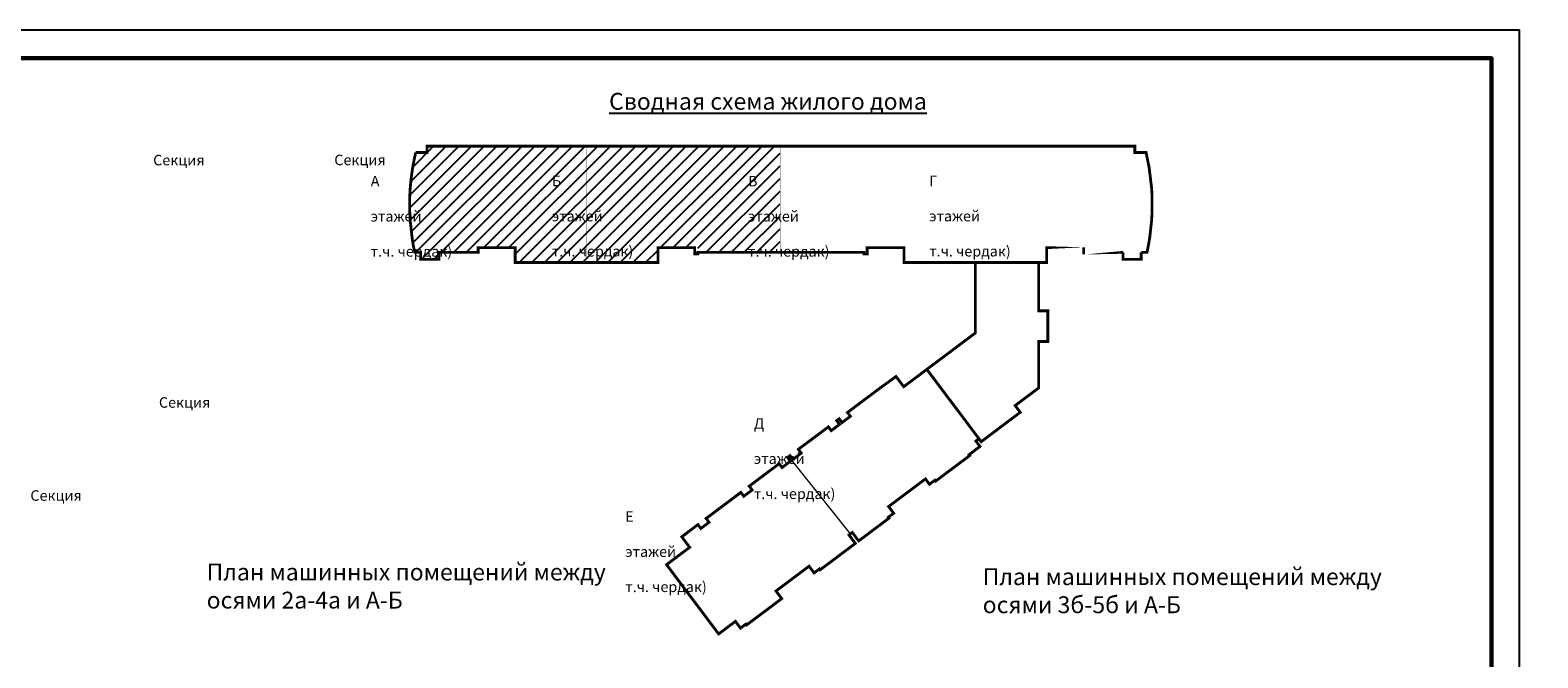
# Model space of a CAD drawing. Units: millimetres. Extents: x 240235 to 1357484, y -263604 to 535435.
# Drawn here: x 761207 to 788005, y -185673 to -174504 of the extents above; entities that cross this region are included whole.
import ezdxf

# ---------------------------------------------------------------- set-up
doc = ezdxf.new("R2010")
doc.units = ezdxf.units.MM
for name, color, linetype, lineweight in [('монолит', 232, 'Continuous', 15), ('Т1+Т2', 16, 'Continuous', 60), ('ТЕКСТ', 7, 'Continuous', 25), ('Штампы', 7, 'Continuous', 15)]:
    doc.layers.add(name, color=color, linetype=linetype, lineweight=lineweight)
doc.styles.add('GOST 2.304', font='CS_Gost2304.shx', dxfattribs={"width": 0.8, "oblique": 15})
doc.styles.add('ГОСТ', font='isocpeur.ttf', dxfattribs={"width": 0.8, "oblique": 10, "height": 300})

# ---------------------------------------------------------------- blocks, each defined once
blk = doc.blocks.new('мвамипкепрке')
at = {"layer": 'ТЕКСТ', "ltscale": 100}
h = blk.add_hatch(dxfattribs=at)
h.set_pattern_fill('ANSI31', color=256, scale=50, style=0)
h.set_pattern_definition([(45, (0, 0), (-112.2532015133644, 112.2532015133644), [])])
h.paths.add_polyline_path([(609083.494871973, 441890.5842332427), (609083.494871973, 441778.5842332427), (608884.1405167696, 441778.5842332427), (608856.4666398286, 441653.812976939), (608829.9259356788, 441511.1482772272), (608803.7690518879, 441328.8498046441), (608786.0787337365, 441145.53583766), (608778.1431811223, 441000.805773017), (608775.494871973, 440855.5842332427), (608778.1484925307, 440710.3628789557), (608786.018582112, 440566.5279199551), (608818.9358923418, 440268.9063668724), (608840.1238985206, 440126.9172094011), (608868.096644073, 440002.5842332428), (608970.9948719732, 440002.5842332428), (608970.9948719732, 439878.5842332428), (609294.994871973, 439878.5842332428), (609294.994871973, 440002.5842332428), (609994.4948719732, 440002.5842332372), (609994.4948719732, 440086.5842332439), (610650.4948719731, 440086.5842332456), (610650.494871973, 439820.5842332427), (613191.494871973, 439820.5842332427), (613191.4948719728, 440086.5842332439), (613898.4948719727, 440086.5842332457), (613898.4948719727, 440002.5842332428), (615362.494871973, 440002.5842332428), (615362.494871973, 441890.5842332427)])
h.paths.add_polyline_path([(609335.2322530819, 440334.2723733449), (610845.0407022039, 440334.2723733449), (611102.5707049, 441295.3874278803), (609592.762255778, 441295.3874278803)], flags=24)
h.paths.add_polyline_path([(612554.9285819491, 440337.1980315979), (614064.7370310711, 440337.1980315979), (614322.2670337672, 441298.3130861333), (612812.4585846452, 441298.3130861333)], flags=24)
at = {"layer": 'монолит', "lineweight": 20, "ltscale": 75}
blk.add_line((616613.4994099666, 434996.1094008511), (615515.0293133089, 436369.714037095), dxfattribs=at)
at = {"layer": 'монолит', "lineweight": 50, "ltscale": 75}
for points, const_width in [([(621778.9948719734, 440002.5842332455), (621881.8930998736, 440002.5842332463), (621906.9285803379, 440125.7987751927), (621931.0538516062, 440268.9063668519), (621963.9110102111, 440565.6326288112), (621971.8412514132, 440710.3628789327), (621971.839336484, 441000.8055206531), (621963.9110102111, 441145.5358376455), (621920.0638082705, 441511.1482772068), (621865.8492271753, 441778.5842332464), (621666.494871973, 441778.5842332427), (621666.494871973, 441890.5842332427), (609083.494871973, 441890.5842332427), (609083.494871973, 441778.5842332427), (608884.1405167696, 441778.5842332427)], 50), ([(608884.1405167696, 441778.5842332427), (608856.4666398286, 441653.812976939), (608829.9259356788, 441511.1482772272), (608803.7690518879, 441328.8498046441), (608786.0787337365, 441145.53583766), (608778.1431811223, 441000.805773017), (608775.494871973, 440855.5842332427), (608778.1484925307, 440710.3628789557), (608786.018582112, 440566.5279199551), (608818.9358923418, 440268.9063668724), (608840.1238985206, 440126.9172094011), (608868.096644073, 440002.5842332428), (608970.9948719732, 440002.5842332428), (608970.9948719732, 439878.5842332428), (609294.994871973, 439878.5842332428), (609294.994871973, 440002.5842332428), (609994.4948719732, 440002.5842332372), (609994.4948719732, 440086.5842332439), (610650.4948719731, 440086.5842332456), (610650.494871973, 439820.5842332427), (613191.494871973, 439820.5842332427), (613191.4948719728, 440086.5842332439), (613842.4948719731, 440086.5842332456), (613842.4948719731, 439972.5842332455), (613898.4948719727, 439972.5842332455), (613898.4948719727, 440002.5842332428), (616851.4948719732, 440002.5842332428), (616851.4948719732, 439972.5842332456), (616907.4948719732, 439972.5842332455), (616907.4948719732, 440086.5842332439), (617563.4948719731, 440086.5842332439), (617563.494871973, 439820.5842332427), (620099.494871973, 439820.5842332427), (620099.4948719728, 440086.5842332439), (620755.4948719731, 440086.5842332456), (620755.494871973, 440002.5842332372), (621454.9948719736, 440002.5842332428)], 50), ([(615362.494871973, 440002.5842332428), (615362.494871973, 441890.5842332427)], 3), ([(615387.494871973, 440002.5842332428), (615387.494871973, 441890.5842332427)], 3), ([(618831.494871973, 439820.5842332427), (618831.4948719731, 438567.5842332427), (617968.848123606, 437919.8683023949), (618935.0340268809, 436633.383102844), (619628.640609728, 437156.0531525265), (619538.5502719679, 437275.6070687291), (619957.4948719728, 437591.3044688317), (619957.4948719728, 438415.5842332427), (620119.4948859327, 438415.5842332427), (620119.4948859327, 438960.5842471983), (619957.4948719803, 438960.5842471983), (619957.4948719803, 439820.5842332427), (618831.494871973, 439820.5842332426)], 50), ([(614097.170662055, 435198.6159007022), (614045.5271027099, 435267.383209691), (614662.8336435657, 435730.9742305628), (614714.5012231616, 435662.1749367731), (614863.2305192645, 435773.8691464576), (614812.1634461889, 435841.8688203354), (615344.710280674, 436241.8061518107), (615395.7773537432, 436173.8064779426), (615544.4826295853, 436285.532672421), (615493.4395767767, 436353.5003614948), (615536.6190498411, 436385.9277126952), (615587.662102649, 436317.9600236226), (615736.4154190124, 436429.6222485108), (615685.3483459437, 436497.6219223794), (616218.4934234126, 436896.7626480312), (616268.9622534912, 436829.5595799956), (616417.6915495933, 436941.2537896794), (616366.6244765178, 437009.253463557), (616409.8039495822, 437041.6808147575), (616460.84700239, 436973.7131256846), (616609.6003187604, 437085.3753505639), (616558.5332456848, 437153.3750244415), (616803.2169263908, 437337.1300145845), (616803.2169263908, 437337.1300145845), (616837.6005808574, 437362.9517942622), (617114.2690564196, 437570.7270445445), (617420.9280267654, 437793.5212902172), (617557.8435096219, 437611.207959487), (617968.848123606, 437919.8683023949), (618894.8291523287, 436686.8544604442), (618839.6553812018, 436645.4195116964), (618912.9171746545, 436547.8658873657), (618719.4091657362, 436402.5433134675), (618730.8187893105, 436387.3505359024), (618123.9073067901, 435931.5660995884), (618111.897176717, 435947.5584970183), (618015.9427921295, 435875.497716573), (617943.8820116813, 435971.4521011643), (617288.993336874, 435479.6372746211), (617379.0693124301, 435359.6942938888), (617283.1149278424, 435287.6335134434), (617295.1250579169, 435271.641116012), (616756.181264479, 434866.899732512), (616642.6855352783, 435018.0278882363), (616584.3132846551, 434974.1909134658), (616697.809013861, 434823.0627577361), (616073.3058941654, 434354.0671783395), (616061.2957640913, 434370.0595757707), (615965.3413795033, 434297.9987953259), (615875.2654039457, 434417.9417760613), (615287.5448058771, 433976.5695014842), (615389.63091151, 433840.6341233171), (614765.1277918145, 433371.6385439206), (614753.117661741, 433387.6309413508), (614657.1632771528, 433315.5701609061), (614566.4867950915, 433436.3127615147), (614268.2285754593, 433212.3238299688), (613342.2475467366, 434445.3376719194), (613753.2521607208, 434753.9980148274), (613612.7336388482, 434941.1090647788), (613900.5967926272, 435157.2914061105), (613951.6638656983, 435089.2917322391), (614097.170662055, 435198.6159007022)], 50)]:
    blk.add_lwpolyline(points, dxfattribs=dict(at, const_width=const_width))
at = {"layer": 'монолит', "ltscale": 75}
for points, const_width in [([(611920.994871973, 439820.5842332427), (611918.494871973, 441849.138473685)], 3), ([(618831.494871973, 439820.5842332427), (618831.494871973, 441849.138473685)], 3), ([(621454.9948719736, 440002.5842332428), (621454.9948719736, 439878.5842332463), (621778.9948719734, 439878.5842332463), (621778.9948719734, 440002.5842332455)], 50)]:
    blk.add_lwpolyline(points, dxfattribs=dict(at, const_width=const_width))
at = {"layer": 'ТЕКСТ', "ltscale": 0.6, "style": 'GOST 2.304'}
for s, insert, char_height, width, attachment_point in [('{\\LСводная схема жилого дома}', (615144.6386722801, 442839.6805043011), 300, 19562.21152005615, 2), ('\\pi1626.8;Секция А\\P\\pi1556.7;16 этажей\\P\\pi1310.3;(в т.ч. чердак)', (608083.9393958208, 440800.7674006126), 187.5, 4303.92802373534, 4), ('\\pi1626.8;Секция Б\\P\\pi1556.7;16 этажей\\P\\pi1310.3;(в т.ч. чердак)', (611303.6357246881, 440803.6930588656), 187.5, 4303.92802373534, 4), ('\\pi1626.8;Секция В\\P\\pi1556.7;16 этажей\\P\\pi1310.3;(в т.ч. чердак)', (614791.3049241273, 440800.7674006126), 187.5, 4303.92802373534, 4), ('\\pi1626.8;Секция Г\\P\\pi1556.7;16 этажей\\P\\pi1310.3;(в т.ч. чердак)', (618011.0012529945, 440803.6930588656), 187.5, 4303.92802373534, 4), ('\\pi1626.8;Секция Д\\P\\pi1556.7;16 этажей\\P\\pi1310.3;(в т.ч. чердак)', (614893.9287728372, 436488.3052378189), 187.5, 4303.92802373534, 4), ('\\pi1626.8;Секция Е\\P\\pi1556.7;16 этажей\\P\\pi1310.3;(в т.ч. чердак)', (612609.0071798479, 434832.6370339721), 187.5, 4303.92802373534, 4)]:
    blk.add_mtext(s, dxfattribs=dict(at, insert=insert, char_height=char_height, width=width, attachment_point=attachment_point))

msp = doc.modelspace()

# ---------------------------------------------------------------- linework, layer by layer
at = {"layer": 'Т1+Т2', "linetype": 'Continuous', "lineweight": 30, "ltscale": 100, "extrusion": (1, 0, 0)}
for points, elevation in [([(-178729.145304019, 0), (-178729.145304019, 0)], 762177.1521381191), ([(-178735.4361202079, 0), (-178735.4361202079, 0)], 762660.1629257132), ([(-178729.145304019, 0), (-178729.145304019, 0)], 768789.9139930699), ([(-178735.4361202079, 0), (-178735.4361202079, 0)], 769272.924780664), ([(-178729.145304019, 0), (-178729.145304019, 0)], 775402.6758480207), ([(-178735.4361202079, 0), (-178735.4361202079, 0)], 775885.6866356148), ([(-178729.1453040192, 0), (-178729.1453040192, 0)], 782015.4377029715), ([(-178735.4361202081, 0), (-178735.4361202081, 0)], 782498.4484905656)]:
    msp.add_lwpolyline(points, dxfattribs=dict(at, elevation=elevation))
at = {"layer": 'Штампы', "linetype": 'Continuous', "lineweight": 25, "ltscale": 100}
msp.add_lwpolyline([(682681.6267076316, -204203.5040039858), (787681.6267076316, -204203.5040039858), (787681.6267076316, -174503.5040039858), (682681.6267076316, -174503.5040039858), (682681.6267076316, -204203.5040039858)], dxfattribs=at)
at = {"layer": 'Штампы', "linetype": 'Continuous', "lineweight": 60, "ltscale": 100}
msp.add_lwpolyline([(684681.6267076316, -203703.5040039858), (787181.6267076316, -203703.5040039858), (787181.6267076316, -175003.5040039858), (684681.6267076316, -175003.5040039858), (684681.6267076316, -203703.5040039858)], dxfattribs=at)

# ---------------------------------------------------------------- block references
at = {"layer": 'Т1+Т2'}
for p in [(-156423.7118770302, -618398.376851798), (159175.9930374776, -618459.8924820456), (-51795.70746945264, -624016.4998783075), (54673.73821723089, -624016.4998783047)]:
    msp.add_blockref('мвамипкепрке', p, dxfattribs=at)

# ---------------------------------------------------------------- texts
at = {"layer": 'ТЕКСТ', "ltscale": 100, "char_height": 300, "attachment_point": 1, "style": 'ГОСТ'}
for s, insert in [('План машинных помещений между осями 2а-4а и А-Б', (764343.7041337729, -183995.3793544838)), ('План машинных помещений между осями 3б-5б и А-Б', (778137.5496822401, -184077.9439195539))]:
    msp.add_mtext_dynamic_manual_height_columns(s, width=7694.102026959416, gutter_width=2500, heights=[0], dxfattribs=dict(at, insert=insert))

doc.saveas('drawing.dxf')
